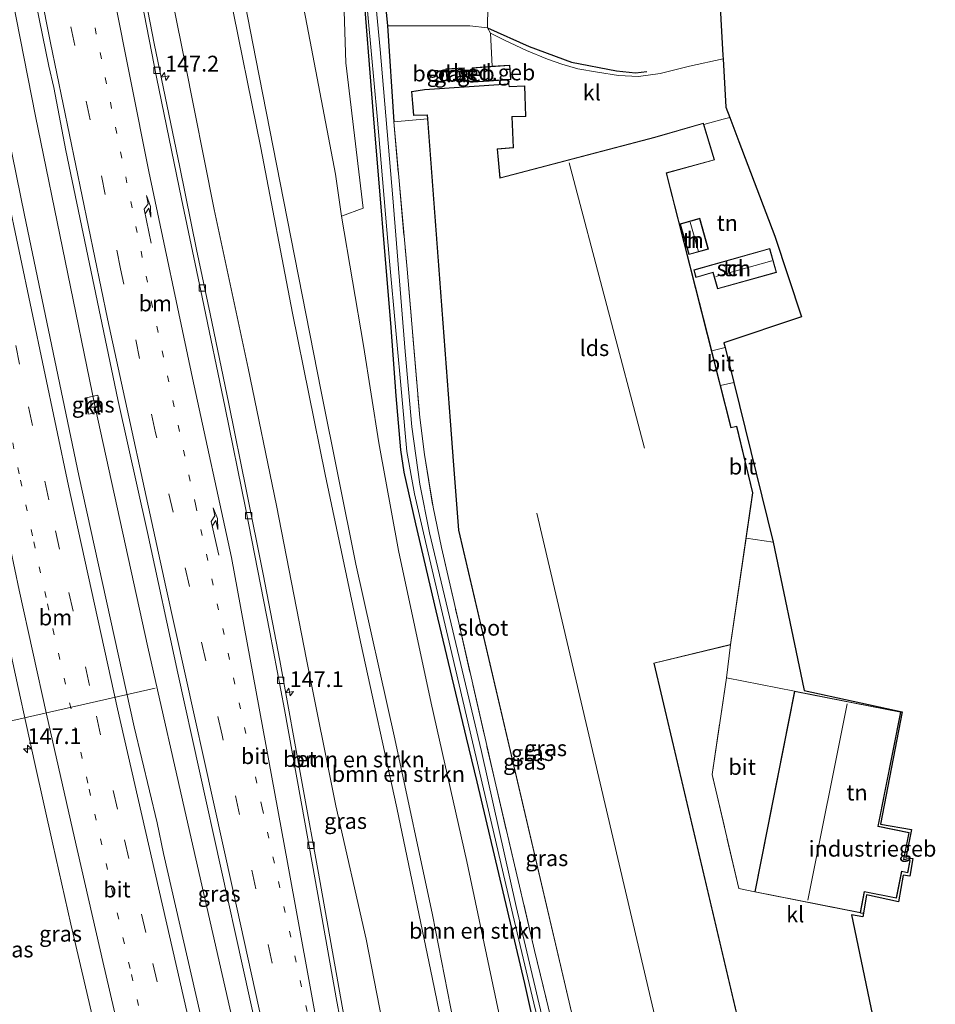
# Model space of a CAD drawing. Units: metres. Extents: x 226243 to 227893, y 531250 to 537501.
# Drawn here: x 226612 to 226757, y 531806 to 531961 of the extents above; entities that cross this region are included whole.
import ezdxf
from ezdxf.enums import TextEntityAlignment as Align

# ---------------------------------------------------------------- set-up
doc = ezdxf.new("R2010")
doc.units = ezdxf.units.M
for name, pattern in [('IE-TERREINAFSCHEIDING', [10, 8, -2]), ('VW-1-3_STREEP', [4, 1, -3]), ('VW-3-9_STREEP', [12, 3, -9])]:
    doc.linetypes.add(name, pattern=pattern)
doc.layers.get('0').update_dxf_attribs({"lineweight": 25})
for name, color, linetype, lineweight in [('B-ME-AL-OVERIG-L-B1', 7, 'Continuous', 18), ('B-ME-AM-KILOMETR-S-B1', 7, 'Continuous', 18), ('B-ME-BV-GELEIDECONSTRUCTIE-GELEIDERAIL-L-B1', 213, 'BV-GELEIDERAIL', 18), ('B-ME-GR-BOMENSTRUIKEN-GV-B6', 93, 'Continuous', 18), ('B-ME-GW-KRUINLIJN-L-B1', 93, 'Continuous', 18), ('B-ME-GW-TEENLIJN-L-B1', 93, 'Continuous', 18), ('B-ME-IE-GRASLAND-GV-B6', 93, 'Continuous', 18), ('B-ME-IE-GRONDWERKLIJN-GROND_INGERICHT-GV-B6', 253, 'Continuous', 18), ('B-ME-IE-TERREINAFSCHEIDING-DOORGANG-L-B1', 8, 'IE-TERREINAFSCHEIDING-KUNSTMATIG-OPEN', 18), ('B-ME-IE-TERREINAFSCHEIDING-RASTERHEKWERK-L-B1', 8, 'IE-TERREINAFSCHEIDING', 18), ('B-ME-KG-KADASTRAAL-DAKRAND-L-B1', 13, 'Continuous', 18), ('B-ME-KG-KADASTRAAL-NOKLIJN-L-B1', 13, 'Continuous', 18), ('B-ME-OG-BEBOUWING-GV-B6', 173, 'Continuous', 18), ('B-ME-OG-WATER-GV-B6', 153, 'Continuous', 18), ('B-ME-VH-VERH_SOORT-BETON-OVERIG-GV-B6', 8, 'IE-TERREINAFSCHEIDING-NATUURLIJK-HOUTWAL', 18), ('B-ME-VH-VERH_SOORT-BITUMEN-GV-B6', 8, 'IE-TERREINAFSCHEIDING-NATUURLIJK-HOUTWAL', 18), ('B-ME-VH-VERH_SOORT-KLINKERS-GV-B6', 8, 'IE-TERREINAFSCHEIDING-NATUURLIJK-HOUTWAL', 18), ('B-ME-VV-KOLK-S-B1', 8, 'Continuous', 18), ('B-ME-VW-MARKERING-13STREEP-045-L-B1', 255, 'VW-1-3_STREEP', 18), ('B-ME-VW-MARKERING-39STREEP-015-L-B1', 255, 'VW-3-9_STREEP', 18), ('B-ME-VW-MARKERING-PIJLRE750-S-B1', 7, 'Continuous', 18), ('B-ME-VW-MARKERING-STREEP-015-L-B1', 7, 'Continuous', 18)]:
    doc.layers.add(name, color=color, linetype=linetype, lineweight=lineweight)
for name, color, linetype in [('B-ME-GW-INSTEEKWATERGANG-L-B1', 10, 'Continuous'), ('B-ME-IE-TERREINAFSCHEIDING-HAAG-L-B1', 10, 'Continuous'), ('B-ME-IE-TERREINAFSCHEIDING-HAAGRASTER-L-B1', 10, 'Continuous'), ('B-ME-KG-KADASTRAAL-OPNAMEDTMGRENS-L-B1', 10, 'Continuous')]:
    doc.layers.add(name, color=color, linetype=linetype)
doc.styles.add('NLCS-ISO', font='NLCS-ISO.TTF')
doc.linetypes.add('BV-GELEIDERAIL', pattern='A,10,-3,[108,NLCS.SHX,S=1,R=0,X=0,Y=0],-3', length=16)
doc.linetypes.add('IE-TERREINAFSCHEIDING-KUNSTMATIG-OPEN', pattern='A,7,-1.5,[67,NLCS.SHX,S=0.75,R=0,X=0,Y=0],-1.5', length=10)
doc.linetypes.add('IE-TERREINAFSCHEIDING-NATUURLIJK-HOUTWAL', pattern='A,7,-1.5,[67,NLCS.SHX,S=0.75,R=45,X=0,Y=0],-1.5,7,-1.5,[70,NLCS.SHX,S=0.75,R=0,X=0,Y=0],-1.5', length=20)

# ---------------------------------------------------------------- blocks, each defined once
blk = doc.blocks.new('hecto')
for p, q in [((0, 0.625), (-0.625, 0)), ((0, -0.625), (0, 0.625)), ((-0.625, 0), (0.625, 0)), ((0.625, 0), (0, -0.625))]:
    blk.add_line(p, q)
blk = doc.blocks.new('pijlr')
for p, q in [((0, 0, 0.1), (5.45, 0, 0.1)), ((5.45, -0.75, 0.1), (4.7, 0, 0.1)), ((6.2, -0.75, 0.1), (5.45, 0, 0.1)), ((4, -0.75, 0.1), (5.45, -0.75, 0.1)), ((5.7, -1.05, 0.1), (4, -0.75, 0.1)), ((7.5, -0.75, 0.1), (5.7, -1.05, 0.1)), ((7.5, -0.75, 0.1), (6.2, -0.75, 0.1))]:
    blk.add_line(p, q)
blk = doc.blocks.new('kolk')
blk.add_lwpolyline([(-0.5, -0.5), (0.5, -0.5), (0.5, 0.5), (-0.5, 0.5)], close=True)

msp = doc.modelspace()

# ---------------------------------------------------------------- linework, layer by layer
at = {"layer": 'B-ME-AL-OVERIG-L-B1'}
msp.add_line((226600.054, 531848.223, 11.564), (226633.691, 531855.872, 13.347), dxfattribs=at)
at = {"layer": 'B-ME-BV-GELEIDECONSTRUCTIE-GELEIDERAIL-L-B1'}
msp.add_polyline3d([(226686.7466, 531640.6026, 13.8437), (226680.694, 531664.0072, 13.7812), (226676.8263, 531678.4015, 13.7755), (226671.0875, 531700.5657, 13.8408), (226660.5442, 531742.1062, 13.9397), (226655.8463, 531761.343, 13.9468), (226645.4672, 531805.4124, 13.9627), (226638.9012, 531834.2832, 14.0538), (226632.5708, 531862.3361, 14.2181), (226624.1667, 531900.5225, 14.4241), (226614.8265, 531946.1692, 14.6765), (226605.7577, 531992.2529, 14.9203), (226602.9221, 532007.0738, 15.0726)], dxfattribs=at)
at = {"layer": 'B-ME-GR-BOMENSTRUIKEN-GV-B6'}
for points in [[(226663.105, 531930.364, 13.094), (226662.138, 531937.005, 13.088), (226657.683, 531960.404, 13.092), (226653.114, 531984.204, 13.283), (226648.121, 532009.532, 13.216), (226645.893, 532022.315, 13.322), (226656.306, 532026.083, 13.109), (226660.976, 532005.317, 13.004), (226661.943, 531993.173, 12.959), (226663.148, 531974.128, 12.963), (226663.772, 531954.582, 13.009), (226666.511, 531931.631, 12.883), (226663.105, 531930.364, 13.094)], [(226682.674, 531793.501, 18.127), (226677.439, 531820.094, 18.175), (226671.491, 531847.891, 18.266), (226665.361, 531875.448, 18.406), (226659.881, 531902.705, 18.572), (226654.541, 531930.006, 18.74), (226649.566, 531955.211, 18.851), (226644.45, 531981.648, 18.981), (226636.972, 532019.088, 19.252), (226645.893, 532022.315, 13.322)], [(226645.893, 532022.315, 13.322), (226648.121, 532009.532, 13.216), (226653.114, 531984.204, 13.283), (226657.683, 531960.404, 13.092), (226662.138, 531937.005, 13.088), (226663.105, 531930.364, 13.094), (226666.563, 531909.974, 13.099), (226668.991, 531894.58, 13.124), (226672.075, 531877.596, 13.123), (226677.25, 531853.542, 13.126), (226682.892, 531828.55, 12.997), (226688.159, 531803.636, 12.968)], [(226634.835, 532018.314, 19.132), (226636.972, 532019.088, 19.252), (226644.45, 531981.648, 18.981), (226649.566, 531955.211, 18.851), (226654.541, 531930.006, 18.74), (226659.881, 531902.705, 18.572), (226665.361, 531875.448, 18.406), (226671.491, 531847.891, 18.266), (226677.439, 531820.094, 18.175), (226682.674, 531793.501, 18.127)], [(226626.53, 532015.309, 14.516), (226634.835, 532018.314, 19.132), (226640.634, 531990.569, 18.931), (226645.4, 531965.835, 18.859), (226650.365, 531941.148, 18.752), (226655.354, 531915.081, 18.549), (226660.52, 531889.591, 18.441), (226666.077, 531863.186, 18.382), (226671.851, 531836.992, 18.251), (226677.475, 531809.978, 18.219), (226682.867, 531783.643, 18.13)], [(226682.867, 531783.643, 18.13), (226677.475, 531809.978, 18.219), (226671.851, 531836.992, 18.251), (226666.077, 531863.186, 18.382), (226660.52, 531889.591, 18.441), (226655.354, 531915.081, 18.549), (226650.365, 531941.148, 18.752), (226645.4, 531965.835, 18.859), (226640.634, 531990.569, 18.931), (226634.835, 532018.314, 19.132)], [(226670.764, 531796.875, 13.504), (226666.988, 531816.269, 13.504), (226662.217, 531837.302, 13.61), (226657.578, 531860.425, 13.662), (226652.87, 531884.72, 13.797), (226648.372, 531906.401, 13.959), (226643.035, 531931.437, 14.064), (226638.317, 531954.982, 14.134), (226633.3, 531980.162, 14.149), (226628.904, 532002.861, 14.407), (226626.53, 532015.309, 14.516)], [(226686.147, 531960.091, 13.23), (226683.356, 531960.407, 13.46), (226670.362, 531960.417, 13.212), (226669.157, 531972.876, 13.165), (226676.989, 531974.245, 13.297), (226675.448, 531985.38, 13.38), (226674.334, 531992.172, 13.538), (226673.71, 531995.979, 13.626), (226677.047, 531995.936, 13.568), (226679.401, 531993.261, 13.597), (226683.05, 531980.358, 13.614), (226686.241, 531966.934, 13.401), (226686.147, 531960.091, 13.23)]]:
    msp.add_polyline3d(points, dxfattribs=at)
at = {"layer": 'B-ME-GW-INSTEEKWATERGANG-L-B1'}
for points in [[(226657.823, 532026.632, 13.109), (226662.084, 532005.564, 13.079), (226662.652, 532001.638, 13.084), (226664.044, 531989.042, 12.95), (226666.387, 531968.328, 12.783), (226668.119, 531946.375, 12.775), (226670.861, 531912.809, 12.85), (226671.668, 531902.012, 12.862), (226672.387, 531893.498, 12.917), (226672.922, 531889.993, 12.988), (226674.781, 531881.807, 12.967), (226677.969, 531868.075, 12.917), (226682.793, 531848.069, 12.587), (226684.435, 531841.119, 12.603), (226691.959, 531809.274, 12.675), (226695.513, 531793.371, 12.65), (226700.319, 531773.059, 12.587), (226702.302, 531765.486, 12.803), (226704.621, 531756.182, 12.591), (226708.446, 531740.558, 12.512), (226708.738, 531739.565, 12.512), (226709.908, 531734.776, 12.487), (226710.825, 531730.689, 12.382), (226715.772, 531710.976, 12.508)], [(226666.139, 532004.662, 12.983), (226666.353, 531996.694, 13.224), (226666.974, 531990.592, 13.224), (226667.494, 531982.552, 13.151), (226669.157, 531972.876, 13.165), (226670.362, 531960.417, 13.212), (226671.338, 531945.286, 13.128)]]:
    msp.add_polyline3d(points, dxfattribs=at)
at = {"layer": 'B-ME-GW-KRUINLIJN-L-B1'}
for points in [[(226636.972, 532019.088, 19.252), (226644.45, 531981.648, 18.981), (226649.566, 531955.211, 18.851), (226654.541, 531930.006, 18.74), (226659.881, 531902.705, 18.572), (226665.361, 531875.448, 18.406), (226671.491, 531847.891, 18.266), (226677.439, 531820.094, 18.175), (226682.674, 531793.501, 18.127), (226688.354, 531765.986, 18.091), (226694.104, 531738.915, 18.054), (226699.545, 531713.952, 18.048), (226706.774, 531686.732, 18.085), (226714.14, 531658.79, 18.09)], [(226634.835, 532018.314, 19.132), (226640.634, 531990.569, 18.931), (226645.4, 531965.835, 18.859), (226650.365, 531941.148, 18.752), (226655.354, 531915.081, 18.549), (226660.52, 531889.591, 18.441), (226666.077, 531863.186, 18.382), (226671.851, 531836.992, 18.251), (226677.475, 531809.978, 18.219), (226682.867, 531783.643, 18.13), (226687.873, 531758.494, 18.077), (226693.229, 531734.134, 18.077), (226698.091, 531711.727, 18.089), (226705.114, 531685.23, 18.166), (226712.527, 531658.142, 18.147)]]:
    msp.add_polyline3d(points, dxfattribs=at)
at = {"layer": 'B-ME-GW-TEENLIJN-L-B1'}
for points in [[(226645.893, 532022.315, 13.322), (226648.121, 532009.532, 13.216), (226653.114, 531984.204, 13.283), (226657.683, 531960.404, 13.092), (226662.138, 531937.005, 13.088), (226663.105, 531930.364, 13.094), (226666.563, 531909.974, 13.099), (226668.991, 531894.58, 13.124), (226672.075, 531877.596, 13.123), (226677.25, 531853.542, 13.126), (226682.892, 531828.55, 12.997), (226688.159, 531803.636, 12.968)], [(226626.53, 532015.309, 14.516), (226628.904, 532002.861, 14.407), (226633.3, 531980.162, 14.149), (226638.317, 531954.982, 14.134), (226643.035, 531931.437, 14.064), (226648.372, 531906.401, 13.959), (226652.87, 531884.72, 13.797), (226657.578, 531860.425, 13.662), (226662.217, 531837.302, 13.61), (226666.988, 531816.269, 13.504), (226670.764, 531796.875, 13.504), (226673.93, 531781.458, 13.438), (226679.178, 531758.734, 13.407), (226685.122, 531728.903, 13.399), (226691.048, 531705.118, 13.357), (226697.719, 531679.88, 13.348), (226704.27, 531654.849, 13.387)]]:
    msp.add_polyline3d(points, dxfattribs=at)
at = {"layer": 'B-ME-IE-GRASLAND-GV-B6'}
for points in [[(226688.159, 531803.636, 12.968), (226682.892, 531828.55, 12.997), (226677.25, 531853.542, 13.126), (226672.075, 531877.596, 13.123), (226668.991, 531894.58, 13.124), (226666.563, 531909.974, 13.099), (226663.105, 531930.364, 13.094), (226666.511, 531931.631, 12.883), (226663.772, 531954.582, 13.009), (226663.148, 531974.128, 12.963), (226661.943, 531993.173, 12.959), (226660.976, 532005.317, 13.004), (226656.306, 532026.083, 13.109), (226657.823, 532026.632, 13.109)], [(226657.823, 532026.632, 13.109), (226659.195, 532027.129, 12.331), (226659.925, 532023.343, 12.331), (226662.088, 532012.592, 12.331), (226663.62, 532005.012, 12.331), (226664.369, 531998.516, 12.331), (226665.113, 531989.186, 12.331), (226666.857, 531966.827, 12.331), (226668.714, 531946.16, 12.331), (226670.699, 531923.29, 12.331), (226672.67, 531901.396, 12.331), (226673.42, 531893.25, 12.331), (226674.608, 531886.577, 12.331), (226676.351, 531879.014, 12.331), (226680.534, 531861.359, 12.332), (226686.103, 531837.529, 12.268), (226690.321, 531819.262, 12.268), (226693.436, 531806.197, 12.268), (226699.506, 531781.362, 12.232)], [(226657.823, 532026.632, 13.109), (226662.084, 532005.564, 13.079), (226662.652, 532001.638, 13.084), (226664.044, 531989.042, 12.95), (226666.387, 531968.328, 12.783), (226668.119, 531946.375, 12.775), (226670.861, 531912.809, 12.85), (226671.668, 531902.012, 12.862), (226672.387, 531893.498, 12.917), (226672.922, 531889.993, 12.988), (226674.781, 531881.807, 12.967), (226677.969, 531868.075, 12.917), (226682.793, 531848.069, 12.587), (226684.435, 531841.119, 12.603), (226691.959, 531809.274, 12.675), (226695.513, 531793.371, 12.65)], [(226695.513, 531793.371, 12.65), (226691.959, 531809.274, 12.675), (226684.435, 531841.119, 12.603), (226682.793, 531848.069, 12.587), (226677.969, 531868.075, 12.917), (226674.781, 531881.807, 12.967), (226672.922, 531889.993, 12.988), (226672.387, 531893.498, 12.917), (226671.668, 531902.012, 12.862), (226670.861, 531912.809, 12.85), (226668.119, 531946.375, 12.775), (226666.387, 531968.328, 12.783), (226664.044, 531989.042, 12.95), (226662.652, 532001.638, 13.084), (226662.084, 532005.564, 13.079), (226657.823, 532026.632, 13.109)], [(226643.9289, 531791.0002, 13.2785), (226635.028, 531829.7846, 13.3755), (226634.0331, 531834.6314, 13.3775), (226630.3991, 531849.8082, 13.4747), (226621.6517, 531889.45, 13.6724), (226613.075, 531930.5288, 13.8697), (226607.9031, 531955.9154, 14.0187), (226602.98, 531980.8209, 14.1992), (226601.8051, 531986.2003, 14.2372), (226598.0751, 532005.8219, 14.3934), (226606.211, 532007.9232, 14.5681), (226607.9091, 531999.37, 14.5036), (226609.7968, 531989.5488, 14.4531), (226611.1048, 531983.4791, 14.4041), (226613.0185, 531973.6645, 14.3591), (226614.9567, 531963.8536, 14.2939), (226616.9148, 531954.0477, 14.2434), (226617.7081, 531950.6839, 14.2077), (226619.6038, 531940.7585, 14.1574), (226627.8205, 531901.436, 13.905), (226632.5157, 531880.4457, 13.8231), (226637.2627, 531858.247, 13.7315), (226647.5223, 531811.8712, 13.5514), (226653.6477, 531784.2187, 13.475)], [(226633.3, 531980.162, 14.149), (226638.317, 531954.982, 14.134), (226643.035, 531931.437, 14.064), (226648.372, 531906.401, 13.959), (226652.87, 531884.72, 13.797), (226657.578, 531860.425, 13.662), (226662.217, 531837.302, 13.61), (226666.988, 531816.269, 13.504), (226670.764, 531796.875, 13.504)], [(226695.987, 531798.864, 12.314), (226690.667, 531821.431, 12.319), (226685.168, 531845.869, 12.319), (226680.126, 531867.141, 12.319), (226676.985, 531880.422, 12.319), (226675.458, 531888.107, 12.321), (226674.183, 531897.11, 12.377), (226673.172, 531909.042, 12.377), (226671.202, 531933.263, 12.377), (226669.21, 531956.668, 12.377), (226666.914, 531981.064, 12.377)], [(226669.157, 531972.876, 13.165), (226670.362, 531960.417, 13.212), (226671.338, 531945.286, 13.128), (226673.444, 531922.018, 13.256), (226675.457, 531898.577, 13.33), (226676.197, 531892.763, 13.316), (226677.543, 531884.437, 13.361), (226678.862, 531878.09, 13.194), (226681.588, 531866.193, 13.173), (226687.282, 531841.297, 13.069), (226693.56, 531814.49, 13.078), (226700.047, 531787.587, 13.193)], [(226664.171, 531800.399, 13.304), (226661.838, 531813.407, 13.338), (226659.466, 531826.691, 13.385), (226656.992, 531840.244, 13.423), (226653.358, 531860.259, 13.458), (226650.756, 531873.86, 13.512), (226648.114, 531886.963, 13.585), (226645.327, 531900.736, 13.64), (226642.364, 531914.969, 13.71), (226640.224, 531925.138, 13.78), (226637.582, 531938.102, 13.842), (226633.557, 531957.637, 13.952), (226630.922, 531971.225, 14.039)], [(226588.609, 531968.04, 14.569), (226591.744, 531952.264, 14.471), (226594.821, 531937.112, 14.373), (226597.606, 531923.465, 14.279), (226600.375, 531909.917, 14.241), (226603.592, 531895.047, 14.157), (226606.29, 531882.533, 14.111), (226607.498, 531876.864, 14.084), (226609.717, 531866.957, 14.038), (226612.114, 531856.012, 13.999), (226614.7, 531843.974, 13.897), (226617.555, 531831.285, 13.872), (226620.427, 531818.649, 13.836), (226623.297, 531806.257, 13.792), (226626.001, 531794.696, 13.702)], [(226676.661, 531945.732, 13.162), (226671.338, 531945.286, 13.128), (226670.362, 531960.417, 13.212), (226683.356, 531960.407, 13.46), (226686.147, 531960.091, 13.23), (226686.597, 531959.279, 13.359), (226686.856, 531954.024, 13.556), (226683.722, 531953.803, 13.556), (226683.884, 531951.509, 13.556), (226689.516, 531951.907, 13.556), (226689.522, 531951.286, 13.162), (226676.217, 531950.352, 13.162), (226674.131, 531950.066, 13.162), (226674.445, 531946.285, 13.162), (226676.616, 531946.333, 13.162), (226676.661, 531945.732, 13.162)], [(226679.556, 531953.603, 13.593), (226679.773, 531951.667, 13.593), (226682.59, 531951.815, 13.593), (226682.429, 531953.808, 13.593), (226679.556, 531953.603, 13.593)], [(226700.047, 531787.587, 13.193), (226693.56, 531814.49, 13.078), (226687.282, 531841.297, 13.069), (226681.588, 531866.193, 13.173), (226678.862, 531878.09, 13.194), (226677.543, 531884.437, 13.361), (226676.197, 531892.763, 13.316), (226675.457, 531898.577, 13.33), (226673.444, 531922.018, 13.256), (226671.338, 531945.286, 13.128), (226676.661, 531945.732, 13.162), (226680.777, 531891.095, 13.162), (226681.541, 531880.799, 13.162), (226698.994, 531806.34, 13.162), (226706.149, 531775.684, 13.162)], [(226622.626, 531901.648, 13.593), (226623.227, 531899.141, 13.593), (226625.243, 531899.619, 13.593), (226624.646, 531902.128, 13.593), (226622.626, 531901.648, 13.593)]]:
    msp.add_polyline3d(points, dxfattribs=at)
at = {"layer": 'B-ME-IE-GRONDWERKLIJN-GROND_INGERICHT-GV-B6'}
for points in [[(226722.628, 531967.239, 12.963), (226723.271, 531955.744, 13.242), (226723.3, 531955.214, 13.151), (226718.018, 531954.03, 13.138), (226713.353, 531952.901, 13.205), (226709.941, 531952.412, 13.176), (226706.781, 531952.576, 13.176), (226703.493, 531953.099, 13.197), (226700.366, 531953.637, 13.197), (226697.882, 531954.341, 13.284), (226695.605, 531955.168, 13.301), (226692.313, 531956.543, 13.301), (226688.828, 531958.163, 13.301), (226686.597, 531959.279, 13.359), (226686.147, 531960.091, 13.23)], [(226686.147, 531960.091, 13.23), (226686.241, 531966.934, 13.401)], [(226723.618, 531909.659, 13.012), (226721.505, 531909.133, 13.162), (226714.368, 531937.162, 13.162), (226721.93, 531939.255, 13.162), (226720.259, 531944.861, 13.162), (226722.175, 531945.36, 13.35), (226723.296, 531945.687, 13.35), (226724.348, 531945.945, 13.35), (226725.791, 531942.144, 13.176), (226731.454, 531927.23, 12.963), (226735.662, 531914.515, 12.963), (226723.442, 531910.361, 12.963), (226723.618, 531909.659, 13.012)], [(226717.898, 531924.312, 13.221), (226720.98, 531925.176, 13.221), (226719.618, 531930.035, 13.221), (226716.536, 531929.171, 13.221), (226717.898, 531924.312, 13.221)], [(226730.678, 531925.291, 13.189), (226718.669, 531921.915, 13.189), (226719.006, 531920.714, 13.189), (226721.705, 531921.473, 13.189), (226722.433, 531918.885, 13.189), (226731.743, 531921.502, 13.189), (226730.678, 531925.291, 13.189)], [(226724.493, 531862.725, 13.162), (226726.939, 531879.561, 13.162), (226731.193, 531878.929, 13.179), (226735.791, 531857.036, 12.87), (226736.113, 531855.501, 12.874), (226751.553, 531852.149, 13.242), (226748.156, 531834.412, 13.081), (226753.021, 531833.56, 13.081), (226752.137, 531829.109, 13.081), (226753.253, 531829.026, 13.081), (226752.77, 531826.242, 13.081), (226751.691, 531826.365, 13.081), (226750.964, 531822.145, 13.081), (226745.911, 531823.25, 12.955), (226745.443, 531820.387, 12.955), (226744.967, 531820.438, 13.29), (226745.616, 531823.724, 13.29), (226750.65, 531822.73, 13.29), (226751.482, 531826.946, 13.29), (226752.422, 531826.76, 13.29), (226752.806, 531828.705, 13.29), (226751.832, 531828.897, 13.29), (226752.667, 531833.122, 13.29), (226747.763, 531834.09, 13.29), (226751.325, 531852.119, 13.29), (226734.553, 531855.433, 13.29), (226723.835, 531857.52, 13.125), (226724.493, 531862.725, 13.162)]]:
    msp.add_polyline3d(points, dxfattribs=at)
at = {"layer": 'B-ME-IE-TERREINAFSCHEIDING-DOORGANG-L-B1'}
msp.add_line((226723.296, 531945.687, 13.35), (226722.175, 531945.36, 13.35), dxfattribs=at)
at = {"layer": 'B-ME-IE-TERREINAFSCHEIDING-HAAG-L-B1'}
msp.add_polyline3d([(226686.147, 531960.091, 13.23), (226692.685, 531957.127, 13.372), (226699.406, 531954.667, 13.201), (226706.472, 531953.287, 13.163), (226709.469, 531953.019, 13.163), (226711.256, 531953.219, 13.161)], dxfattribs=at)
at = {"layer": 'B-ME-IE-TERREINAFSCHEIDING-HAAGRASTER-L-B1'}
msp.add_line((226744.967, 531820.438, 13.29), (226745.443, 531820.387, 12.955), dxfattribs=at)
at = {"layer": 'B-ME-IE-TERREINAFSCHEIDING-RASTERHEKWERK-L-B1'}
for p, q in [((226676.661, 531945.732, 13.162), (226671.338, 531945.286, 13.128)), ((226724.348, 531945.945, 13.35), (226723.296, 531945.687, 13.35)), ((226720.259, 531944.861, 13.162), (226722.175, 531945.36, 13.35)), ((226721.505, 531909.133, 13.162), (226723.618, 531909.659, 13.012)), ((226722.899, 531903.657, 13.162), (226724.982, 531904.125, 13.285)), ((226726.939, 531879.561, 13.162), (226731.193, 531878.929, 13.179))]:
    msp.add_line(p, q, dxfattribs=at)
for points in [[(226671.338, 531945.286, 13.128), (226673.444, 531922.018, 13.256), (226675.457, 531898.577, 13.33), (226676.197, 531892.763, 13.316), (226677.543, 531884.437, 13.361), (226678.862, 531878.09, 13.194), (226681.588, 531866.193, 13.173), (226687.282, 531841.297, 13.069), (226693.56, 531814.49, 13.078), (226700.047, 531787.587, 13.193), (226703.203, 531774.502, 13.129), (226708.745, 531750.818, 13.082), (226713.1, 531731.734, 12.853), (226717.925, 531712.388, 12.68)], [(226728.291, 531823.732, 13.29), (226725.772, 531824.264, 13.048), (226721.581, 531842.272, 13.162), (226723.835, 531857.52, 13.125), (226724.493, 531862.725, 13.162)]]:
    msp.add_polyline3d(points, dxfattribs=at)
at = {"layer": 'B-ME-KG-KADASTRAAL-DAKRAND-L-B1'}
for points in [[(226679.611, 531953.557, 19.446), (226682.383, 531953.755, 19.446), (226682.536, 531951.863, 19.446), (226679.817, 531951.72, 19.446), (226679.611, 531953.557, 19.446)], [(226683.775, 531953.757, 16.274), (226689.588, 531954.167, 15.907), (226689.743, 531951.973, 15.871), (226683.93, 531951.563, 16.269), (226683.775, 531953.757, 16.274)], [(226706.186, 531775.745, 17.227), (226699.043, 531806.351, 17.232), (226681.59, 531880.806, 17.461), (226680.827, 531891.098, 17.163), (226676.662, 531946.385, 17.049), (226674.491, 531946.336, 14.587), (226674.185, 531950.023, 14.587), (226676.222, 531950.303, 17.072), (226689.478, 531951.233, 17.296), (226689.53, 531950.781, 16.315), (226691.987, 531950.906, 16.054), (226692.121, 531946.158, 16.054), (226689.995, 531946.083, 17.406), (226690.177, 531941.191, 17.406), (226687.658, 531940.985, 17.406), (226688.065, 531936.388, 17.484), (226712.55, 531942.788, 17.512), (226720.167, 531944.997, 15.958), (226721.868, 531939.29, 15.958), (226714.307, 531937.197, 17.204), (226724.548, 531896.98, 17.512), (226725.414, 531897.195, 19.29), (226727.928, 531886.723, 19.267), (226724.448, 531862.766, 19.262), (226712.383, 531859.847, 17.782), (226730.808, 531781.567, 17.521)], [(226717.933, 531924.374, 15.664), (226716.598, 531929.136, 15.664), (226719.584, 531929.973, 15.664), (226720.919, 531925.211, 15.664), (226717.933, 531924.374, 15.664)], [(226718.73, 531921.88, 15.16), (226730.644, 531925.229, 15.706), (226731.681, 531921.537, 15.825), (226722.467, 531918.947, 15.825), (226721.74, 531921.535, 15.674), (226719.041, 531920.776, 15.669), (226718.73, 531921.88, 15.16)], [(226728.349, 531823.771, 17.186), (226734.592, 531855.374, 17.204), (226751.266, 531852.08, 17.227), (226747.705, 531834.051, 17.127), (226752.608, 531833.082, 16.279), (226751.773, 531828.858, 16.279), (226752.747, 531828.665, 16.279), (226752.382, 531826.819, 16.279), (226751.443, 531827.004, 16.279), (226750.61, 531822.789, 16.279), (226745.577, 531823.783, 17.127), (226744.928, 531820.496, 17.127), (226728.349, 531823.771, 17.186)]]:
    msp.add_polyline3d(points, dxfattribs=at)
at = {"layer": 'B-ME-KG-KADASTRAAL-NOKLIJN-L-B1'}
for p, q in [((226710.913, 531893.761, 22.439), (226699.032, 531938.79, 22.42)), ((226719.4, 531924.8, 16.948), (226718.124, 531929.437, 16.948)), ((226722.181, 531920.855, 17.131), (226730.989, 531923.339, 17.131)), ((226693.936, 531883.526, 21.618), (226718.411, 531779.118, 21.618)), ((226742.887, 531853.44, 20.381), (226736.649, 531822.452, 20.367))]:
    msp.add_line(p, q, dxfattribs=at)
at = {"layer": 'B-ME-KG-KADASTRAAL-OPNAMEDTMGRENS-L-B1'}
msp.add_polyline3d([(226722.628, 531967.239, 12.963), (226723.271, 531955.744, 13.242), (226723.3, 531955.214, 13.151), (226723.727, 531947.58, 12.963), (226724.348, 531945.945, 13.35), (226725.791, 531942.144, 13.176), (226731.454, 531927.23, 12.963), (226735.662, 531914.515, 12.963), (226723.442, 531910.361, 12.963), (226723.618, 531909.659, 13.012), (226724.982, 531904.125, 13.285), (226731.193, 531878.929, 13.179), (226735.791, 531857.036, 12.87), (226736.113, 531855.501, 12.874), (226751.553, 531852.149, 13.242), (226748.156, 531834.412, 13.081), (226753.021, 531833.56, 13.081), (226752.137, 531829.109, 13.081), (226753.253, 531829.026, 13.081), (226752.77, 531826.242, 13.081), (226751.691, 531826.365, 13.081), (226750.964, 531822.145, 13.081), (226745.911, 531823.25, 12.955), (226745.443, 531820.387, 12.955), (226745.346, 531819.793, 12.955), (226743.547, 531820.102, 12.955), (226748.148, 531798.191, 12.991)], dxfattribs=at)
at = {"layer": 'B-ME-OG-BEBOUWING-GV-B6'}
for points in [[(226679.556, 531953.603, 13.593), (226682.429, 531953.808, 13.593), (226682.59, 531951.815, 13.593), (226679.773, 531951.667, 13.593), (226679.556, 531953.603, 13.593)], [(226686.856, 531954.024, 13.556), (226689.635, 531954.221, 13.556), (226689.797, 531951.927, 13.556), (226689.516, 531951.907, 13.556), (226683.884, 531951.509, 13.556), (226683.722, 531953.803, 13.556), (226686.856, 531954.024, 13.556)], [(226706.149, 531775.684, 13.162), (226698.994, 531806.34, 13.162), (226681.541, 531880.799, 13.162), (226680.777, 531891.095, 13.162), (226676.661, 531945.732, 13.162), (226676.616, 531946.333, 13.162), (226674.445, 531946.285, 13.162), (226674.131, 531950.066, 13.162), (226676.217, 531950.352, 13.162), (226689.522, 531951.286, 13.162), (226689.574, 531950.833, 13.162), (226692.035, 531950.958, 13.162), (226692.172, 531946.11, 13.162), (226690.046, 531946.035, 13.162), (226690.229, 531941.145, 13.162), (226687.712, 531940.939, 13.162), (226688.11, 531936.451, 13.162), (226712.536, 531942.836, 13.162), (226720.2, 531945.059, 13.162), (226720.259, 531944.861, 13.162), (226721.93, 531939.255, 13.162), (226714.368, 531937.162, 13.162), (226721.505, 531909.133, 13.162), (226722.899, 531903.657, 13.162), (226724.584, 531897.04, 13.162), (226725.45, 531897.256, 13.162), (226727.979, 531886.725, 13.162), (226726.939, 531879.561, 13.162), (226724.493, 531862.725, 13.162)], [(226717.898, 531924.312, 13.221), (226716.536, 531929.171, 13.221), (226719.618, 531930.035, 13.221), (226720.98, 531925.176, 13.221), (226717.898, 531924.312, 13.221)], [(226730.678, 531925.291, 13.189), (226731.743, 531921.502, 13.189), (226722.433, 531918.885, 13.189), (226721.705, 531921.473, 13.189), (226719.006, 531920.714, 13.189), (226718.669, 531921.915, 13.189), (226730.678, 531925.291, 13.189)], [(226724.493, 531862.725, 13.162), (226712.443, 531859.81, 13.162), (226730.868, 531781.53, 13.162)], [(226744.967, 531820.438, 13.29), (226728.291, 531823.732, 13.29), (226734.553, 531855.433, 13.29), (226751.325, 531852.119, 13.29), (226747.763, 531834.09, 13.29), (226752.667, 531833.122, 13.29), (226751.832, 531828.897, 13.29), (226752.806, 531828.705, 13.29), (226752.422, 531826.76, 13.29), (226751.482, 531826.946, 13.29), (226750.65, 531822.73, 13.29), (226745.616, 531823.724, 13.29), (226744.967, 531820.438, 13.29)]]:
    msp.add_polyline3d(points, dxfattribs=at)
at = {"layer": 'B-ME-OG-WATER-GV-B6'}
for points in [[(226659.195, 532027.129, 12.331), (226660.237, 532027.506, 12.377), (226662.458, 532016.316, 12.377), (226664.617, 532005.746, 12.377), (226665.62, 531996.798, 12.377), (226666.914, 531981.064, 12.377), (226669.21, 531956.668, 12.377), (226671.202, 531933.263, 12.377), (226673.172, 531909.042, 12.377), (226674.183, 531897.11, 12.377), (226675.458, 531888.107, 12.321), (226676.985, 531880.422, 12.319), (226680.126, 531867.141, 12.319), (226685.168, 531845.869, 12.319), (226690.667, 531821.431, 12.319), (226695.987, 531798.864, 12.314)], [(226699.506, 531781.362, 12.232), (226693.436, 531806.197, 12.268), (226690.321, 531819.262, 12.268), (226686.103, 531837.529, 12.268), (226680.534, 531861.359, 12.332), (226676.351, 531879.014, 12.331), (226674.608, 531886.577, 12.331), (226673.42, 531893.25, 12.331), (226672.67, 531901.396, 12.331), (226670.699, 531923.29, 12.331), (226668.714, 531946.16, 12.331), (226666.857, 531966.827, 12.331), (226665.113, 531989.186, 12.331), (226664.369, 531998.516, 12.331), (226663.62, 532005.012, 12.331), (226662.088, 532012.592, 12.331), (226659.925, 532023.343, 12.331), (226659.195, 532027.129, 12.331)]]:
    msp.add_polyline3d(points, dxfattribs=at)
at = {"layer": 'B-ME-VH-VERH_SOORT-BETON-OVERIG-GV-B6'}
for points in [[(226664.316, 531795.957, 13.318), (226662.247, 531807.033, 13.33), (226659.617, 531821.85, 13.383), (226657.322, 531834.75, 13.39), (226654.103, 531852.527, 13.451), (226651.818, 531864.735, 13.489), (226647.937, 531884.355, 13.592), (226644.737, 531900.108, 13.66), (226641.117, 531917.604, 13.745), (226637.876, 531933.113, 13.851), (226633.921, 531952.317, 13.926), (226630.794, 531968.328, 14.019), (226626.709, 531989.087, 14.156), (226624.239, 532001.901, 14.247), (226620.964, 532019.303, 14.358), (226623.22, 532010.952, 14.315)], [(226623.22, 532010.952, 14.315), (226625.716, 531997.778, 14.222), (226628.283, 531984.65, 14.118), (226630.922, 531971.225, 14.039), (226633.557, 531957.637, 13.952), (226637.582, 531938.102, 13.842), (226640.224, 531925.138, 13.78), (226642.364, 531914.969, 13.71), (226645.327, 531900.736, 13.64), (226648.114, 531886.963, 13.585), (226650.756, 531873.86, 13.512), (226653.358, 531860.259, 13.458), (226656.992, 531840.244, 13.423), (226659.466, 531826.691, 13.385), (226661.838, 531813.407, 13.338), (226664.171, 531800.399, 13.304)]]:
    msp.add_polyline3d(points, dxfattribs=at)
at = {"layer": 'B-ME-VH-VERH_SOORT-BITUMEN-GV-B6'}
for points in [[(226582.514, 531999.25, 14.803), (226587.457, 531994.169, 14.667), (226589.937, 532000.393, 14.664), (226593.841, 531999.569, 14.556), (226598.0751, 532005.8219, 14.3934), (226601.8051, 531986.2003, 14.2372), (226602.98, 531980.8209, 14.1992), (226607.9031, 531955.9154, 14.0187), (226613.075, 531930.5288, 13.8697), (226621.6517, 531889.45, 13.6724), (226630.3991, 531849.8082, 13.4747), (226634.0331, 531834.6314, 13.3775), (226635.028, 531829.7846, 13.3755), (226643.9289, 531791.0002, 13.2785)], [(226626.001, 531794.696, 13.702), (226623.297, 531806.257, 13.792), (226620.427, 531818.649, 13.836), (226617.555, 531831.285, 13.872), (226614.7, 531843.974, 13.897), (226612.114, 531856.012, 13.999), (226609.717, 531866.957, 14.038), (226607.498, 531876.864, 14.084), (226606.29, 531882.533, 14.111), (226603.592, 531895.047, 14.157), (226600.375, 531909.917, 14.241), (226597.606, 531923.465, 14.279), (226594.821, 531937.112, 14.373), (226591.744, 531952.264, 14.471), (226588.609, 531968.04, 14.569), (226585.399, 531984.049, 14.688), (226582.514, 531999.25, 14.803)], [(226630.794, 531968.328, 14.019), (226633.921, 531952.317, 13.926), (226637.876, 531933.113, 13.851), (226641.117, 531917.604, 13.745), (226644.737, 531900.108, 13.66), (226647.937, 531884.355, 13.592), (226651.818, 531864.735, 13.489), (226654.103, 531852.527, 13.451), (226657.322, 531834.75, 13.39), (226659.617, 531821.85, 13.383), (226662.247, 531807.033, 13.33), (226664.316, 531795.957, 13.318)], [(226653.6477, 531784.2187, 13.475), (226647.5223, 531811.8712, 13.5514), (226637.2627, 531858.247, 13.7315), (226632.5157, 531880.4457, 13.8231), (226627.8205, 531901.436, 13.905), (226619.6038, 531940.7585, 14.1574), (226617.7081, 531950.6839, 14.2077), (226616.9148, 531954.0477, 14.2434), (226614.9567, 531963.8536, 14.2939)], [(226721.505, 531909.133, 13.162), (226723.618, 531909.659, 13.012), (226724.982, 531904.125, 13.285), (226722.899, 531903.657, 13.162), (226721.505, 531909.133, 13.162)], [(226726.939, 531879.561, 13.162), (226727.979, 531886.725, 13.162), (226725.45, 531897.256, 13.162), (226724.584, 531897.04, 13.162), (226722.899, 531903.657, 13.162), (226724.982, 531904.125, 13.285), (226731.193, 531878.929, 13.179), (226726.939, 531879.561, 13.162)], [(226723.835, 531857.52, 13.125), (226734.553, 531855.433, 13.29), (226728.291, 531823.732, 13.29), (226725.772, 531824.264, 13.048), (226721.581, 531842.272, 13.162), (226723.835, 531857.52, 13.125)]]:
    msp.add_polyline3d(points, dxfattribs=at)
at = {"layer": 'B-ME-VH-VERH_SOORT-KLINKERS-GV-B6'}
for points in [[(226724.348, 531945.945, 13.35), (226723.296, 531945.687, 13.35), (226722.175, 531945.36, 13.35), (226720.259, 531944.861, 13.162), (226720.2, 531945.059, 13.162), (226712.536, 531942.836, 13.162), (226688.11, 531936.451, 13.162), (226687.712, 531940.939, 13.162), (226690.229, 531941.145, 13.162), (226690.046, 531946.035, 13.162), (226692.172, 531946.11, 13.162), (226692.035, 531950.958, 13.162), (226689.574, 531950.833, 13.162), (226689.522, 531951.286, 13.162), (226689.516, 531951.907, 13.556), (226689.797, 531951.927, 13.556), (226689.635, 531954.221, 13.556), (226686.856, 531954.024, 13.556), (226686.597, 531959.279, 13.359), (226688.828, 531958.163, 13.301), (226692.313, 531956.543, 13.301), (226695.605, 531955.168, 13.301), (226697.882, 531954.341, 13.284), (226700.366, 531953.637, 13.197), (226703.493, 531953.099, 13.197), (226706.781, 531952.576, 13.176), (226709.941, 531952.412, 13.176), (226713.353, 531952.901, 13.205), (226718.018, 531954.03, 13.138), (226723.3, 531955.214, 13.151), (226723.727, 531947.58, 12.963), (226724.348, 531945.945, 13.35)], [(226623.227, 531899.141, 13.593), (226622.626, 531901.648, 13.593), (226624.646, 531902.128, 13.593), (226625.243, 531899.619, 13.593), (226623.227, 531899.141, 13.593)], [(226724.493, 531862.725, 13.162), (226723.835, 531857.52, 13.125), (226721.581, 531842.272, 13.162), (226725.772, 531824.264, 13.048), (226728.291, 531823.732, 13.29), (226744.967, 531820.438, 13.29), (226745.443, 531820.387, 12.955), (226745.346, 531819.793, 12.955), (226743.547, 531820.102, 12.955), (226748.148, 531798.191, 12.991), (226744.581, 531798.343, 13.236), (226742.732, 531787.384, 13.305), (226742.384, 531784.824, 13.305), (226740.707, 531779.077, 13.442), (226730.868, 531781.53, 13.162), (226712.443, 531859.81, 13.162), (226724.493, 531862.725, 13.162)]]:
    msp.add_polyline3d(points, dxfattribs=at)
at = {"layer": 'B-ME-VW-MARKERING-13STREEP-045-L-B1'}
for points in [[(226661.1124, 531789.2266, 13.3631), (226650.5966, 531836.9933, 13.5213), (226640.1038, 531884.6716, 13.7151), (226633.2972, 531916.0237, 13.878), (226623.4539, 531963.8341, 14.1637), (226613.947, 532011.8843, 14.4976), (226613.6121, 532013.6321, 14.5107)], [(226651.029, 531723.04, 13.436), (226648.138, 531734.487, 13.452), (226641.2406, 531762.9873, 13.49), (226636.54, 531782.431, 13.5), (226634.2247, 531792.1606, 13.565), (226631.9634, 531801.9022, 13.6), (226629.7419, 531811.6525, 13.59), (226625.2847, 531831.1499, 13.71), (226623.075, 531840.9028, 13.705), (226618.6711, 531860.412, 13.8133), (226616.493, 531870.1718, 13.885), (226614.347, 531879.9387, 13.955), (226612.2523, 531889.7169, 13.995), (226606.1156, 531919.0999, 14.125), (226600.0367, 531948.4848, 14.31), (226598.058, 531958.2872, 14.355), (226596.1117, 531968.0981, 14.45), (226594.199, 531977.9138, 14.49), (226592.3257, 531987.7367, 14.58), (226589.9359, 532000.3903, 14.6523)]]:
    msp.add_polyline3d(points, dxfattribs=at)
at = {"layer": 'B-ME-VW-MARKERING-39STREEP-015-L-B1'}
for points in [[(226693.132, 531646.2757, 13.3056), (226690.2486, 531656.9476, 13.2912), (226678.961, 531700.4255, 13.3062), (226667.0459, 531747.7884, 13.3531), (226661.6107, 531770.4428, 13.4017), (226654.7403, 531800.7944, 13.4676), (226644.2604, 531848.4886, 13.6438), (226633.7705, 531896.1803, 13.8554), (226628.242, 531922.0515, 13.9948), (226618.4618, 531969.8718, 14.2875), (226610.3546, 532011.1194, 14.5748)], [(226593.699, 531999.599, 14.5456), (226597.8258, 531978.5812, 14.41), (226599.7626, 531968.7699, 14.31), (226603.6801, 531949.1552, 14.22), (226607.6937, 531929.5584, 14.0892), (226609.7006, 531919.7597, 14.025), (226611.7144, 531909.9624, 14.02), (226613.7471, 531900.288, 13.95), (226617.9901, 531880.7434, 13.84), (226620.1115, 531870.971, 13.8), (226624.4296, 531851.443, 13.69), (226628.876, 531831.9432, 13.5933), (226633.3427, 531812.4479, 13.57), (226635.6271, 531802.7115, 13.505)]]:
    msp.add_polyline3d(points, dxfattribs=at)
at = {"layer": 'B-ME-VW-MARKERING-STREEP-015-L-B1'}
for points in [[(226617.4836, 532016.6184, 14.4359), (226619.3551, 532005.907, 14.3605), (226624.2859, 531979.6962, 14.1749), (226632.7035, 531937.4307, 13.9183), (226639.5913, 531904.8217, 13.7341), (226645.7629, 531876.5308, 13.5922), (226654.5705, 531828.3556, 13.4438), (226663.3652, 531780.1639, 13.3564), (226667.2397, 531763.4101, 13.3148), (226674.194, 531735.164, 13.274), (226675.3999, 531730.3035, 13.2707)], [(226690.3634, 531642.7094, 13.3677), (226681.7889, 531675.0607, 13.3523), (226669.6684, 531722.4769, 13.4071), (226660.7209, 531758.5799, 13.4445), (226654.8691, 531783.7209, 13.5007), (226645.9353, 531824.0984, 13.6147), (226635.4132, 531871.8931, 13.7988), (226626.1937, 531914.1752, 14.0187), (226617.2193, 531957.755, 14.2777), (226609.3518, 531997.2508, 14.5404), (226607.1614, 532008.6563, 14.6275)], [(226679.7701, 531640.703, 13.232), (226675.5778, 531656.2017, 13.2244), (226666.5726, 531690.6999, 13.2345), (226656.6644, 531729.8223, 13.2641), (226649.9554, 531757.3344, 13.3008), (226638.7065, 531804.8748, 13.4192), (226627.7858, 531852.6074, 13.6245), (226620.0456, 531887.8282, 13.786), (226610.3246, 531934.0991, 14.0174), (226603.017, 531970.3173, 14.2525), (226597.3641, 531999.7237, 14.4562), (226596.6239, 532003.6788, 14.4893)], [(226672.6294, 531640.2559, 13.4283), (226667.8155, 531658.3782, 13.4169), (226662.7256, 531677.7265, 13.43), (226657.7386, 531697.0992, 13.4137), (226652.3526, 531716.3655, 13.4363), (226650.2094, 531723.6655, 13.4577), (226646.7154, 531735.5668, 13.4849), (226645.1224, 531740.8013, 13.5082), (226640.8835, 531754.7305, 13.5562), (226634.8754, 531773.8523, 13.6291), (226633.5169, 531778.5901, 13.6483), (226632.3438, 531783.3895, 13.66), (226629.9904, 531793.2682, 13.6815), (226625.4604, 531812.762, 13.74), (226621.0005, 531832.2772, 13.82), (226616.5907, 531851.8032, 13.8982), (226612.2726, 531871.3425, 13.9953), (226608.0915, 531890.9115, 14.0696), (226603.939, 531910.4846, 14.1896), (226599.9143, 531930.0828, 14.289), (226595.9196, 531949.6854, 14.41), (226591.9516, 531969.2929, 14.5274), (226588.1107, 531988.9276, 14.67), (226587.0337, 531994.6041, 14.7133)]]:
    msp.add_polyline3d(points, dxfattribs=at)

# ---------------------------------------------------------------- block references
at = {"layer": 'B-ME-AM-KILOMETR-S-B1'}
for p, rotation in [((226635.2756, 531952.4126, 14.0744), 9), ((226654.9179, 531855.2743, 13.5889), 9), ((226613.575, 531846.288, 13.88), 90)]:
    msp.add_blockref('hecto', p, dxfattribs=dict(at, rotation=rotation))
at = {"layer": 'B-ME-VV-KOLK-S-B1', "rotation": 90}
for p in [(226634.016, 531953.412, 13.834), (226641.151, 531919.053, 13.668), (226624.077, 531900.755, 13.531), (226648.48, 531883.108, 13.462), (226653.487, 531857.15, 13.357), (226658.277, 531831.079, 13.297)]:
    msp.add_blockref('kolk', p, dxfattribs=at)
at = {"layer": 'B-ME-VW-MARKERING-PIJLRE750-S-B1'}
for p, rotation in [((226633.0945, 531926.1247, 13.903), 101.6000000000001), ((226643.7362, 531876.8797, 13.6355), 102.5)]:
    msp.add_blockref('pijlr', p, dxfattribs=dict(at, rotation=rotation))

# ---------------------------------------------------------------- texts
at = {"layer": 'B-ME-AM-KILOMETR-S-B1', "ltscale": 0.2, "style": 'NLCS-ISO'}
for s, p in [('147.2', (226635.2756, 531952.4126, 14.0744)), ('147.1', (226654.9179, 531855.2743, 13.5889)), ('147.1', (226613.575, 531846.288, 13.88))]:
    msp.add_text(s, height=2.5, dxfattribs=at).set_placement(p, align=Align.BOTTOM_LEFT)
at = {"layer": 'B-ME-GR-BOMENSTRUIKEN-GV-B6', "ltscale": 0.2, "style": 'NLCS-ISO'}
for p in [(226665.7238, 531844.6381), (226672.078, 531842.3448), (226684.2729, 531817.5957)]:
    msp.add_text('bmn en strkn', height=2.5, dxfattribs=at).set_placement(p, align=Align.MIDDLE_CENTER)
at = {"layer": 'B-ME-IE-GRASLAND-GV-B6', "ltscale": 0.2, "style": 'NLCS-ISO'}
for p in [(226679.942, 531952.8515), (226681.073, 531952.7375), (226623.9345, 531900.6345), (226693.2135, 531845.6495), (226695.3005, 531846.4155), (226691.968, 531844.2725), (226663.745, 531834.9265), (226695.4945, 531829.06), (226643.8034, 531823.4461), (226618.7865, 531817.1355), (226611.137, 531814.65)]:
    msp.add_text('gras', height=2.5, dxfattribs=at).set_placement(p, align=Align.MIDDLE_CENTER)
at = {"layer": 'B-ME-IE-GRONDWERKLIJN-GROND_INGERICHT-GV-B6', "ltscale": 0.2, "style": 'NLCS-ISO'}
for p in [(226723.9589, 531929.3055), (226718.586, 531926.6012), (226724.9874, 531922.153), (226744.4228, 531839.4145)]:
    msp.add_text('tn', height=2.5, dxfattribs=at).set_placement(p, align=Align.MIDDLE_CENTER)
at = {"layer": 'B-ME-OG-BEBOUWING-GV-B6', "ltscale": 0.2, "style": 'NLCS-ISO'}
for s, p in [('bed.geb', (226680.7808, 531952.8992)), ('bed.geb', (226687.1809, 531953.0593)), ('h', (226718.586, 531926.6012)), ('sch', (226724.9874, 531922.153)), ('lds', (226702.9962, 531909.5556)), ('industriegeb', (226746.8724, 531830.5488))]:
    msp.add_text(s, height=2.5, dxfattribs=at).set_placement(p, align=Align.MIDDLE_CENTER)
at = {"layer": 'B-ME-OG-WATER-GV-B6', "ltscale": 0.2, "style": 'NLCS-ISO'}
msp.add_text('sloot', height=2.5, dxfattribs=at).set_placement((226685.4363, 531865.4267), align=Align.MIDDLE_CENTER)
at = {"layer": 'B-ME-VH-VERH_SOORT-BETON-OVERIG-GV-B6', "ltscale": 0.2, "style": 'NLCS-ISO'}
msp.add_text('bet', height=2.5, dxfattribs=at).set_placement((226656.5313, 531844.7136), align=Align.MIDDLE_CENTER)
at = {"layer": 'B-ME-VH-VERH_SOORT-BITUMEN-GV-B6', "ltscale": 0.2, "style": 'NLCS-ISO'}
for p in [(226722.9018, 531907.1414), (226726.3706, 531890.8568), (226649.3992, 531845.1638), (226726.3112, 531843.4568), (226627.678, 531824.1101)]:
    msp.add_text('bit', height=2.5, dxfattribs=at).set_placement(p, align=Align.MIDDLE_CENTER)
at = {"layer": 'B-ME-VH-VERH_SOORT-KLINKERS-GV-B6', "ltscale": 0.2, "style": 'NLCS-ISO'}
for p in [(226702.5803, 531949.8898), (226623.7938, 531900.3354), (226734.6842, 531820.1834)]:
    msp.add_text('kl', height=2.5, dxfattribs=at).set_placement(p, align=Align.MIDDLE_CENTER)
at = {"layer": 'B-ME-VW-MARKERING-13STREEP-045-L-B1', "ltscale": 0.2, "style": 'NLCS-ISO'}
for p in [(226633.7319, 531916.6094), (226617.9892, 531867.0482)]:
    msp.add_text('bm', height=2.5, dxfattribs=at).set_placement(p, align=Align.MIDDLE_CENTER)

doc.saveas('drawing.dxf')
